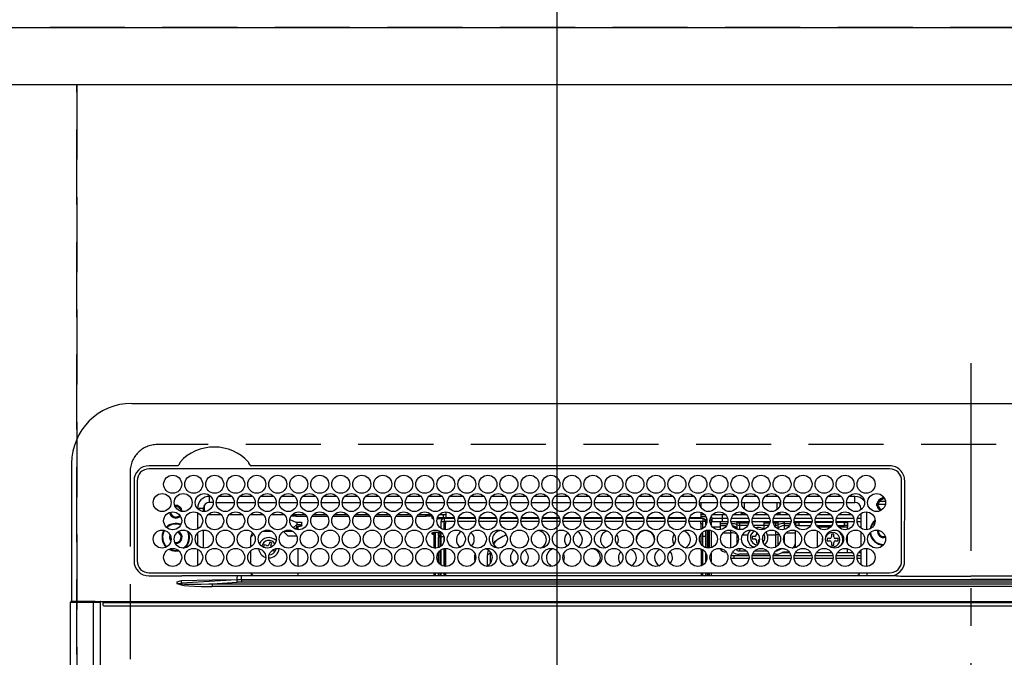
# Model space of a CAD drawing. Extents: x 0 to 26473, y -25 to 8845.
# Drawn here: x 2741 to 3069, y 6823 to 7035 of the extents above; entities that cross this region are included whole.
import ezdxf

# ---------------------------------------------------------------- set-up
doc = ezdxf.new("R2010")
doc.units = 0
doc.header["$LTSCALE"] = 50
doc.header["$MEASUREMENT"] = 0
for name, pattern in [('CENTER', [2, 1.25, -0.25, 0.25, -0.25]), ('DASHED', [0.75, 0.5, -0.25]), ('HIDDEN', [0.375, 0.25, -0.125])]:
    doc.linetypes.add(name, pattern=pattern)
doc.layers.get('DEFPOINTS').update_dxf_attribs({"color": 146, "linetype": 'CONTINUOUS'})
for name, color, linetype in [('121-キャビネット（中）', 253, 'HIDDEN'), ('126-甲板', 2, 'CONTINUOUS'), ('150-機器', 8, 'CONTINUOUS')]:
    doc.layers.add(name, color=color, linetype=linetype)

# ---------------------------------------------------------------- blocks, each defined once
blk = doc.blocks.new('HT-F6S_H2')
at = {"layer": '126-甲板', "linetype": 'DASHED'}
for p, q in [((271, 282.65), (-271, 282.65)), ((-280, 273.65), (-280, -170.35))]:
    blk.add_line(p, q, dxfattribs=at)
blk.add_arc((-271, 273.65), 9, 90, 180, dxfattribs=at)
at = {"layer": '150-機器', "color": 161, "linetype": 'CENTER'}
blk.add_line((0, 309.76), (0, -271.88), dxfattribs=at)
at = {"layer": '150-機器', "color": 13, "linetype": 'Continuous'}
for p, q in [((-279.5, 296.38), (279.5, 296.38)), ((-299.5, 276.38), (-299.5, 230.38)), ((-264.26, 275.6), (-273.7, 275.6)), ((-264.18, 275.6), (-264.26, 275.6)), ((-264.1, 275.61), (-264.18, 275.6)), ((-239.74, 275.6), (-239.9, 275.61)), ((-27, 275.6), (-239.74, 275.6)), ((-27, 274.58), (-273.7, 274.58)), ((-243.44, 274.58), (-243.41, 274.7)), ((-278.72, 270.58), (-278.72, 243.88)), ((-277.7, 270.58), (-277.7, 243.88)), ((-23, 243.88), (-23, 270.58)), ((-22, 243.88), (-21.98, 270.58)), ((-255.3, 262.43), (-255.3, 260.33)), ((-253.6, 263.38), (-253.6, 265.38)), ((-253.16, 265.38), (-253.6, 265.38)), ((-252.35, 263.38), (-253.6, 263.38)), ((-251.35, 263.38), (-245.35, 263.38)), ((-246.16, 265.38), (-250.54, 265.38)), ((-244.35, 263.38), (-238.35, 263.38)), ((-239.16, 265.38), (-243.54, 265.38)), ((-237.35, 263.38), (-231.35, 263.38)), ((-232.16, 265.38), (-236.54, 265.38)), ((-230.35, 263.38), (-224.35, 263.38)), ((-225.16, 265.38), (-229.54, 265.38)), ((-223.35, 263.38), (-217.35, 263.38)), ((-218.16, 265.38), (-222.54, 265.38)), ((-216.35, 263.38), (-210.35, 263.38)), ((-211.16, 265.38), (-215.54, 265.38)), ((-209.35, 263.38), (-203.35, 263.38)), ((-204.16, 265.38), (-208.54, 265.38)), ((-202.35, 263.38), (-196.35, 263.38)), ((-197.16, 265.38), (-201.54, 265.38)), ((-195.35, 263.38), (-189.35, 263.38)), ((-190.16, 265.38), (-194.54, 265.38)), ((-188.35, 263.38), (-182.35, 263.38)), ((-183.16, 265.38), (-187.54, 265.38)), ((-181.35, 263.38), (-175.35, 263.38)), ((-176.16, 265.38), (-180.54, 265.38)), ((-174.35, 263.38), (-168.35, 263.38)), ((-169.16, 265.38), (-173.54, 265.38)), ((-167.35, 263.38), (-161.35, 263.38)), ((-162.16, 265.38), (-166.54, 265.38)), ((-160.35, 263.38), (-154.35, 263.38)), ((-155.16, 265.38), (-159.54, 265.38)), ((-153.35, 263.38), (-147.35, 263.38)), ((-148.16, 265.38), (-152.54, 265.38)), ((-146.35, 263.38), (-140.35, 263.38)), ((-141.16, 265.38), (-145.54, 265.38)), ((-139.35, 263.38), (-133.35, 263.38)), ((-134.16, 265.38), (-138.54, 265.38)), ((-132.35, 263.38), (-126.35, 263.38)), ((-127.16, 265.38), (-131.54, 265.38)), ((-125.35, 263.38), (-119.35, 263.38)), ((-120.16, 265.38), (-124.54, 265.38)), ((-118.35, 263.38), (-112.35, 263.38)), ((-113.16, 265.38), (-117.54, 265.38)), ((-111.35, 263.38), (-105.35, 263.38)), ((-106.16, 265.38), (-110.54, 265.38)), ((-104.35, 263.38), (-98.35, 263.38)), ((-99.16, 265.38), (-103.54, 265.38)), ((-97.35, 263.38), (-91.35, 263.38)), ((-92.16, 265.38), (-96.54, 265.38)), ((-90.35, 263.38), (-84.35, 263.38)), ((-89.85, 263.38), (-89.85, 261.67)), ((-85.16, 265.38), (-89.54, 265.38)), ((-83.35, 263.38), (-77.35, 263.38)), ((-78.16, 265.38), (-82.54, 265.38)), ((-76.35, 263.38), (-70.35, 263.38)), ((-71.16, 265.38), (-75.54, 265.38)), ((-75.4, 261.14), (-75.4, 263.38)), ((-69.35, 263.38), (-63.35, 263.38)), ((-64.16, 265.38), (-68.54, 265.38)), ((-64.6, 263.38), (-64.6, 260.89)), ((-63.6, 263.38), (-63.6, 262.13)), ((-62.35, 263.38), (-56.35, 263.38)), ((-57.16, 265.38), (-61.54, 265.38)), ((-55.35, 263.38), (-49.35, 263.38)), ((-50.16, 265.38), (-54.54, 265.38)), ((-48.35, 263.38), (-42.35, 263.38)), ((-43.16, 265.38), (-47.54, 265.38)), ((-41.35, 263.38), (-38.6, 263.38)), ((-38.6, 265.38), (-40.54, 265.38)), ((-38.6, 263.38), (-38.6, 265.38)), ((-28.43, 262.65), (-31.41, 262.65)), ((-31.38, 263), (-31.16, 263)), ((-31.16, 263), (-30.75, 263)), ((-28.37, 263.65), (-30.46, 263.65)), ((-29.4, 264.76), (-29.4, 264.98)), ((-29.4, 264.35), (-29.4, 264.76)), ((-29.4, 264.65), (-28.66, 264.65)), ((-28.6, 264.35), (-28.52, 264.33)), ((-255.6, 261.38), (-257.6, 261.38)), ((-257.6, 261.38), (-257.6, 261.34)), ((-257.6, 259.95), (-257.6, 254.5)), ((-255.6, 260.34), (-255.6, 261.38)), ((-249.63, 259.25), (-254.07, 259.25)), ((-242.63, 259.25), (-247.07, 259.25)), ((-235.63, 259.25), (-240.07, 259.25)), ((-228.63, 259.25), (-233.07, 259.25)), ((-221.63, 259.25), (-226.07, 259.25)), ((-224.8, 259.25), (-224.8, 258.75)), ((-214.63, 259.25), (-219.07, 259.25)), ((-207.63, 259.25), (-212.07, 259.25)), ((-200.63, 259.25), (-205.07, 259.25)), ((-193.63, 259.25), (-198.07, 259.25)), ((-186.63, 259.25), (-191.07, 259.25)), ((-179.63, 259.25), (-184.07, 259.25)), ((-181.4, 258.75), (-181.4, 259.25)), ((-174.85, 259.25), (-177.07, 259.25)), ((-175.7, 259.25), (-175.7, 258.34)), ((-174.85, 260.23), (-174.85, 258.35)), ((-89.85, 260.06), (-89.85, 258.35)), ((-88.63, 259.25), (-89.85, 259.25)), ((-81.63, 259.25), (-86.07, 259.25)), ((-82.7, 258.15), (-82.7, 259.25)), ((-76.4, 259.25), (-79.07, 259.25)), ((-76.4, 259.25), (-76.4, 260.19)), ((-75.67, 259.98), (-76.4, 259.25)), ((-74.63, 259.25), (-76.4, 259.25)), ((-67.63, 259.25), (-72.07, 259.25)), ((-63.6, 259.25), (-65.07, 259.25)), ((-63.6, 259.25), (-64.24, 259.89)), ((-63.6, 260.13), (-63.6, 259.25)), ((-60.63, 259.25), (-63.6, 259.25)), ((-53.63, 259.25), (-58.07, 259.25)), ((-46.63, 259.25), (-51.07, 259.25)), ((-39.63, 259.25), (-44.07, 259.25)), ((-36.6, 259.25), (-37.07, 259.25)), ((-36.6, 261.38), (-36.6, 260.89)), ((-36.6, 261.38), (-36.07, 261.38)), ((-36.6, 259.66), (-36.6, 254.79)), ((-34.6, 254.24), (-34.6, 260.22)), ((-31.16, 262.2), (-31.38, 262.2)), ((-30.75, 262.2), (-31.16, 262.2)), ((-226.8, 257.69), (-226.8, 257.77)), ((-226.8, 257.69), (-224.8, 256.79)), ((-224.8, 258.75), (-226.43, 258.75)), ((-225.73, 254.89), (-224.5, 255.98)), ((-224.8, 258.75), (-221.27, 258.75)), ((-224.8, 256.79), (-223.3, 256.79)), ((-224.5, 256.79), (-224.5, 255.98)), ((-223.3, 255.87), (-224.5, 255.87)), ((-224.5, 254.3), (-224.5, 255.87)), ((-223.3, 256.79), (-223.2, 256.78)), ((-223.3, 255.43), (-223.3, 255.87)), ((-223.3, 255.87), (-223.2, 255.87)), ((-223.2, 256.78), (-223.11, 256.77)), ((-223.2, 255.87), (-223.11, 255.89)), ((-223.11, 256.77), (-223.02, 256.75)), ((-223.11, 255.89), (-223.02, 255.91)), ((-223.02, 256.75), (-222.95, 256.72)), ((-223.02, 255.91), (-222.95, 255.94)), ((-222.95, 256.72), (-222.88, 256.69)), ((-222.95, 255.94), (-222.88, 255.97)), ((-222.88, 256.69), (-222.84, 256.65)), ((-222.88, 255.97), (-222.84, 256.01)), ((-222.84, 256.65), (-222.81, 256.6)), ((-222.84, 256.01), (-222.81, 256.05)), ((-222.81, 256.6), (-222.8, 256.56)), ((-222.81, 256.05), (-222.8, 256.1)), ((-222.8, 255.65), (-222.8, 256.56)), ((-219.43, 258.75), (-214.27, 258.75)), ((-212.43, 258.75), (-207.27, 258.75)), ((-205.43, 258.75), (-200.27, 258.75)), ((-198.43, 258.75), (-193.27, 258.75)), ((-191.43, 258.75), (-186.27, 258.75)), ((-184.43, 258.75), (-181.4, 258.75)), ((-179.4, 258.75), (-181.4, 258.75)), ((-179.4, 258.96), (-179.4, 258.75)), ((-179.4, 258.12), (-179.4, 258.75)), ((-179.4, 258.57), (-179.39, 258.52)), ((-179.39, 258.08), (-179.4, 258.12)), ((-179.39, 258.52), (-179.36, 258.48)), ((-179.36, 258.04), (-179.39, 258.08)), ((-179.36, 258.48), (-179.32, 258.44)), ((-179.32, 258), (-179.36, 258.04)), ((-179.32, 258.44), (-179.25, 258.41)), ((-179.25, 257.96), (-179.32, 258)), ((-179.25, 258.41), (-179.18, 258.38)), ((-179.18, 257.93), (-179.25, 257.96)), ((-179.18, 258.38), (-179.09, 258.36)), ((-179.09, 257.91), (-179.18, 257.93)), ((-179.09, 258.36), (-179.07, 258.36)), ((-179, 257.9), (-179.09, 257.91)), ((-178.93, 257.9), (-179, 257.9)), ((-175.77, 257.9), (-177.77, 257.9)), ((-177.64, 258.34), (-175.3, 258.34)), ((-176.45, 254.69), (-176.45, 256.95)), ((-176.45, 256.95), (-175.45, 256.95)), ((-175.45, 257.95), (-175.45, 256.95)), ((-171.94, 257.95), (-175.45, 257.95)), ((-175.45, 254.29), (-175.45, 256.95)), ((-171.86, 256.95), (-175.45, 256.95)), ((-174.95, 256.35), (-175.35, 256.35)), ((-175.35, 256.35), (-175.35, 254.27)), ((-175.3, 257.95), (-175.3, 258.34)), ((-175.3, 258.34), (-174.85, 258.14)), ((-174.95, 254.23), (-174.95, 256.35)), ((-174.85, 256.35), (-174.95, 256.35)), ((-174.85, 257.95), (-174.85, 258.35)), ((-174.85, 258.35), (-172.07, 258.35)), ((-174.85, 256.35), (-174.85, 256.95)), ((-164.86, 256.95), (-170.84, 256.95)), ((-164.94, 257.95), (-170.76, 257.95)), ((-170.63, 258.35), (-165.07, 258.35)), ((-157.86, 256.95), (-163.84, 256.95)), ((-157.94, 257.95), (-163.76, 257.95)), ((-163.63, 258.35), (-158.07, 258.35)), ((-150.86, 256.95), (-156.84, 256.95)), ((-150.94, 257.95), (-156.76, 257.95)), ((-156.63, 258.35), (-151.07, 258.35)), ((-143.86, 256.95), (-149.84, 256.95)), ((-143.94, 257.95), (-149.76, 257.95)), ((-149.63, 258.35), (-144.07, 258.35)), ((-136.86, 256.95), (-142.84, 256.95)), ((-136.94, 257.95), (-142.76, 257.95)), ((-142.63, 258.35), (-137.07, 258.35)), ((-129.86, 256.95), (-135.84, 256.95)), ((-129.94, 257.95), (-135.76, 257.95)), ((-135.63, 258.35), (-130.07, 258.35)), ((-122.86, 256.95), (-128.84, 256.95)), ((-122.94, 257.95), (-128.76, 257.95)), ((-128.63, 258.35), (-123.07, 258.35)), ((-115.86, 256.95), (-121.84, 256.95)), ((-115.94, 257.95), (-121.76, 257.95)), ((-121.63, 258.35), (-116.07, 258.35)), ((-108.86, 256.95), (-114.84, 256.95)), ((-108.94, 257.95), (-114.76, 257.95)), ((-114.63, 258.35), (-109.07, 258.35)), ((-101.86, 256.95), (-107.84, 256.95)), ((-101.94, 257.95), (-107.76, 257.95)), ((-107.63, 258.35), (-102.07, 258.35)), ((-94.86, 256.95), (-100.84, 256.95)), ((-94.94, 257.95), (-100.76, 257.95)), ((-100.63, 258.35), (-95.07, 258.35)), ((-89.25, 256.95), (-93.84, 256.95)), ((-89.25, 257.95), (-93.76, 257.95)), ((-93.63, 258.35), (-89.85, 258.35)), ((-89.85, 258.65), (-88.21, 258.65)), ((-89.85, 258.35), (-89.85, 257.95)), ((-89.85, 256.35), (-89.85, 256.95)), ((-89.85, 256.35), (-89.75, 256.35)), ((-89.75, 256.35), (-89.35, 256.35)), ((-89.75, 254.44), (-89.75, 256.35)), ((-89.35, 256.35), (-89.35, 254.63)), ((-89.25, 257.95), (-89.25, 256.95)), ((-89.25, 254.69), (-89.25, 256.95)), ((-88.25, 256.95), (-89.25, 256.95)), ((-88.54, 257.65), (-87.88, 257.65)), ((-88.25, 255.73), (-88.25, 256.95)), ((-86.83, 257.55), (-86.5, 257.55)), ((-86.82, 257.65), (-86.2, 257.65)), ((-86.5, 257.55), (-86.5, 255.82)), ((-86.49, 258.65), (-86.32, 258.65)), ((-86.2, 258.15), (-82.7, 258.15)), ((-86.2, 258.15), (-86.2, 256.85)), ((-82.7, 256.85), (-86.2, 256.85)), ((-83.5, 256.85), (-83.5, 256.31)), ((-83.5, 256.31), (-83.5, 255.62)), ((-83.5, 256.31), (-80.99, 256.31)), ((-82.7, 256.85), (-82.7, 258.15)), ((-82.7, 258.15), (-81, 258.15)), ((-80.87, 256.85), (-82.7, 256.85)), ((-73.87, 256.85), (-79.83, 256.85)), ((-79.7, 258.15), (-74, 258.15)), ((-77.98, 256.81), (-78.09, 256.85)), ((-77.76, 256.71), (-77.98, 256.81)), ((-77.76, 256.71), (-77.76, 256.85)), ((-77.76, 255.89), (-77.76, 256.71)), ((-77.76, 254.72), (-77.76, 255.89)), ((-77.04, 256.85), (-77.04, 256.57)), ((-77.04, 256.57), (-77.04, 255.75)), ((-77.04, 256.57), (-73.92, 256.57)), ((-66.87, 256.85), (-72.83, 256.85)), ((-72.7, 258.15), (-67, 258.15)), ((-68.9, 256.85), (-68.9, 256.57)), ((-68.9, 256.57), (-68.9, 255.75)), ((-68.9, 256.57), (-66.92, 256.57)), ((-59.87, 256.85), (-65.83, 256.85)), ((-65.78, 256.57), (-64.96, 256.57)), ((-65.7, 258.15), (-60, 258.15)), ((-64.96, 256.57), (-64.96, 256.85)), ((-64.96, 255.75), (-64.96, 256.57)), ((-64.24, 256.85), (-64.24, 256.71)), ((-64.02, 256.81), (-64.24, 256.71)), ((-64.24, 256.71), (-64.24, 255.89)), ((-64.24, 255.89), (-64.24, 254.72)), ((-63.91, 256.85), (-64.02, 256.81)), ((-62.1, 256.85), (-62.1, 256.31)), ((-62.1, 256.31), (-62.1, 255.62)), ((-62.1, 256.31), (-59.99, 256.31)), ((-52.87, 256.85), (-58.83, 256.85)), ((-58.71, 256.31), (-58.5, 256.31)), ((-58.7, 258.15), (-53, 258.15)), ((-58.5, 256.85), (-58.5, 256.31)), ((-58.5, 256.65), (-58.25, 256.65)), ((-58.5, 256.31), (-58.5, 255.82)), ((-58.25, 255.65), (-58.25, 256.65)), ((-58.25, 256.65), (-57.25, 256.65)), ((-57.25, 256.65), (-57.25, 255.65)), ((-52.91, 256.65), (-57.25, 256.65)), ((-45.87, 256.85), (-51.83, 256.85)), ((-45.91, 256.65), (-51.79, 256.65)), ((-51.7, 258.15), (-46, 258.15)), ((-38.87, 256.85), (-44.83, 256.85)), ((-42, 256.65), (-44.79, 256.65)), ((-44.7, 258.15), (-39, 258.15)), ((-42, 255.65), (-42, 256.65)), ((-42, 256.65), (-41, 256.65)), ((-41, 256.65), (-41, 255.65)), ((-36.6, 256.85), (-37.83, 256.85)), ((-37.7, 258.15), (-36.6, 258.15)), ((-257.6, 253.11), (-257.6, 249.14)), ((-255.6, 248.14), (-255.6, 254.12)), ((-238.82, 252.73), (-239.8, 251.75)), ((-235.81, 253.75), (-232.89, 253.75)), ((-227.5, 252.25), (-228.93, 253.68)), ((-228.81, 253.75), (-225.89, 253.75)), ((-225.51, 254.73), (-224.5, 254.73)), ((-224, 255.43), (-223.3, 255.43)), ((-224, 254.23), (-224, 255.43)), ((-223.2, 255.43), (-223.3, 255.43)), ((-223.11, 255.44), (-223.2, 255.43)), ((-223.02, 255.46), (-223.11, 255.44)), ((-222.95, 255.49), (-223.02, 255.46)), ((-222.88, 255.53), (-222.95, 255.49)), ((-222.84, 255.57), (-222.88, 255.53)), ((-222.81, 255.61), (-222.84, 255.57)), ((-222.8, 255.65), (-222.81, 255.61)), ((-179.4, 253.13), (-179.39, 253.17)), ((-179.4, 252.9), (-179.4, 253.13)), ((-179.39, 252.86), (-179.4, 252.9)), ((-179.39, 253.17), (-179.36, 253.22)), ((-179.36, 252.82), (-179.39, 252.86)), ((-179.36, 253.22), (-179.32, 253.26)), ((-179.32, 252.78), (-179.36, 252.82)), ((-179.32, 253.26), (-179.25, 253.29)), ((-179.25, 252.74), (-179.32, 252.78)), ((-179.25, 253.29), (-179.18, 253.32)), ((-179.18, 252.71), (-179.25, 252.74)), ((-179.18, 253.32), (-179.09, 253.34)), ((-179.09, 252.69), (-179.18, 252.71)), ((-179.09, 253.34), (-179, 253.35)), ((-179, 252.68), (-179.09, 252.69)), ((-179, 253.35), (-178.9, 253.36)), ((-178.9, 252.68), (-179, 252.68)), ((-176.45, 253.36), (-178.9, 253.36)), ((-178.9, 253.12), (-178.9, 252.68)), ((-178.9, 253.12), (-178.3, 253.12)), ((-178.8, 252.68), (-178.9, 252.68)), ((-178.8, 252.68), (-178.8, 248.16)), ((-178.3, 248.13), (-178.3, 253.12)), ((-177.3, 253.36), (-177.3, 253.19)), ((-177.3, 253.19), (-176.8, 253.19)), ((-177.3, 252.37), (-177.3, 253.19)), ((-176.8, 253.36), (-176.8, 253.19)), ((-176.8, 253.19), (-176.8, 252.37)), ((-176.45, 251.95), (-176.45, 253.45)), ((-89.75, 249.33), (-89.75, 252.93)), ((-89.25, 255.16), (-89.35, 255.16)), ((-89.35, 253.36), (-89.35, 248.89)), ((-89.25, 251.95), (-89.25, 253.45)), ((-88.25, 251.95), (-88.25, 253.99)), ((-87.8, 254.09), (-87.8, 248.16)), ((-87.3, 248.13), (-87.3, 254.13)), ((-87, 248.15), (-87, 254.11)), ((-86.5, 254), (-86.5, 248.25)), ((-83.5, 255.16), (-86.02, 255.16)), ((-83.5, 255.62), (-81.32, 255.62)), ((-83.5, 255.62), (-83.5, 254.25)), ((-82.47, 253.25), (-79.9, 253.25)), ((-79.9, 253.25), (-79.9, 254.09)), ((-79.9, 248.16), (-79.9, 253.25)), ((-77.76, 254.37), (-77.76, 254.72)), ((-77.76, 249.62), (-77.76, 252.64)), ((-77.04, 255.75), (-77.04, 254.42)), ((-77.04, 255.75), (-74.24, 255.75)), ((-77.04, 254.42), (-75.79, 254.42)), ((-77.04, 254.42), (-77.04, 254.23)), ((-75.96, 252.6), (-74.26, 252.6)), ((-68.9, 255.65), (-72.4, 255.65)), ((-71.81, 254.95), (-71, 255.05)), ((-71.4, 253.41), (-71.4, 252.55)), ((-68.9, 255.75), (-68.9, 254.42)), ((-68.9, 255.75), (-67.24, 255.75)), ((-68.9, 254.42), (-68.9, 254.38)), ((-68.9, 254.42), (-68.79, 254.42)), ((-67.74, 252.6), (-64.96, 252.6)), ((-65.46, 255.75), (-64.96, 255.75)), ((-64.96, 255.09), (-64.96, 255.75)), ((-64.96, 252.6), (-64.96, 253.78)), ((-64.96, 248.47), (-64.96, 252.6)), ((-64.32, 254.65), (-64.35, 254.63)), ((-64.24, 254.72), (-64.32, 254.65)), ((-64.24, 254.72), (-64.24, 254.57)), ((-64.24, 253.26), (-64.24, 252.76)), ((-64.02, 252.87), (-64.24, 252.76)), ((-64.24, 252.76), (-64.24, 248.99)), ((-63.94, 252.91), (-64.02, 252.87)), ((-62.1, 255.62), (-60.32, 255.62)), ((-62.1, 255.62), (-62.1, 254.32)), ((-61.47, 253.25), (-58.5, 253.25)), ((-58.5, 254), (-58.5, 253.25)), ((-58.5, 253.25), (-58.5, 249.55)), ((-58.25, 255.65), (-58.4, 255.65)), ((-57.25, 255.65), (-58.25, 255.65)), ((-57.25, 255.65), (-53.3, 255.65)), ((-51.4, 255.65), (-46.3, 255.65)), ((-51.07, 255.63), (-51.13, 255.65)), ((-51.03, 255.57), (-51.07, 255.63)), ((-51.01, 255.46), (-51.03, 255.57)), ((-51, 255.32), (-51.01, 255.46)), ((-51, 255.15), (-51, 255.32)), ((-51, 255.14), (-51, 255.15)), ((-46.69, 255.15), (-51, 255.15)), ((-51, 248.45), (-51, 253.81)), ((-46.4, 252.75), (-46.4, 251.85)), ((-45.6, 252.75), (-46.4, 252.75)), ((-45.6, 251.85), (-45.6, 252.75)), ((-44.4, 255.65), (-42, 255.65)), ((-41, 255.15), (-44.01, 255.15)), ((-41, 255.65), (-42, 255.65)), ((-41, 255.65), (-41, 255.15)), ((-41, 254.35), (-41, 255.15)), ((-36.6, 253.56), (-36.6, 248.69)), ((-30.75, 253.75), (-30.72, 254.06)), ((-266.55, 251.75), (-266.51, 252.1)), ((-266.42, 251.08), (-266.55, 251.75)), ((-266.36, 250.95), (-266.42, 251.08)), ((-264.8, 249.65), (-264.96, 249.66)), ((-239.8, 248.56), (-239.8, 251.75)), ((-233.53, 250.07), (-233.85, 249.23)), ((-232.78, 249.79), (-233.53, 250.07)), ((-233.1, 248.95), (-232.78, 249.79)), ((-227.5, 252.25), (-224.57, 252.25)), ((-176.8, 252.37), (-177.3, 252.37)), ((-177.3, 252.37), (-177.3, 251.83)), ((-176.8, 251.83), (-177.3, 251.83)), ((-177.3, 248.32), (-177.3, 251.83)), ((-176.8, 252.37), (-176.8, 251.83)), ((-176.8, 251.83), (-176.8, 248.56)), ((-176.45, 248.81), (-176.45, 251.95)), ((-176.45, 251.95), (-175.46, 251.95)), ((-175.45, 250.36), (-175.45, 251.95)), ((-158.3, 250.34), (-159, 249.55)), ((-157.74, 250.86), (-158.3, 250.34)), ((-88.25, 251.95), (-89.25, 251.95)), ((-89.25, 248.81), (-89.25, 251.95)), ((-88.25, 248.27), (-88.25, 251.95)), ((-71.9, 252.05), (-72.8, 252.05)), ((-72.8, 252.05), (-72.8, 251.25)), ((-72.8, 251.25), (-71.9, 251.25)), ((-71.4, 250.75), (-71.4, 249.85)), ((-71.4, 249.85), (-70.64, 249.85)), ((-70.6, 249.93), (-70.6, 250.75)), ((-69.35, 251.25), (-69.2, 251.25)), ((-69.2, 251.25), (-69.2, 252.05)), ((-69.2, 252.05), (-69.2, 252.05)), ((-62.1, 252.33), (-62.1, 249.93)), ((-58.5, 249.55), (-58.5, 248.46)), ((-49.39, 251.23), (-49.37, 251.43)), ((-49.39, 250.66), (-49.39, 251.23)), ((-46.9, 251.35), (-47.8, 251.35)), ((-47.8, 251.35), (-47.8, 250.55)), ((-47.8, 250.55), (-46.9, 250.55)), ((-46.4, 250.05), (-46.4, 249.15)), ((-45.6, 249.15), (-45.6, 250.05)), ((-44.2, 251.35), (-45.1, 251.35)), ((-45.1, 250.55), (-44.2, 250.55)), ((-44.2, 250.55), (-44.2, 251.35)), ((-41, 249.72), (-41, 252.53)), ((-267.09, 247.76), (-266.1, 247.34)), ((-266.85, 247.86), (-266.04, 247.53)), ((-266.1, 247.34), (-264.8, 247.15)), ((-266.04, 247.53), (-264.8, 247.35)), ((-264.8, 247.35), (-264.04, 247.42)), ((-264.8, 247.15), (-263.84, 247.25)), ((-257.6, 247.75), (-257.6, 242.3)), ((-239.8, 242.75), (-239.8, 247.31)), ((-235.34, 249.27), (-235.62, 248.52)), ((-235.62, 248.52), (-234.78, 248.2)), ((-234.5, 248.95), (-235.34, 249.27)), ((-234.78, 248.2), (-234.7, 248.16)), ((-234.7, 248.16), (-234.68, 248.15)), ((-232.69, 247.39), (-232.26, 247.23)), ((-232.26, 247.23), (-232.05, 247.78)), ((-231.47, 247.91), (-231.56, 247.39)), ((-224, 242.03), (-224, 248.02)), ((-178.51, 248.13), (-178.3, 248.13)), ((-178.3, 248.13), (-178.3, 248.13)), ((-177.3, 243.3), (-177.3, 246.76)), ((-176.8, 247.31), (-176.8, 242.75)), ((-176.45, 242.49), (-176.45, 247.57)), ((-175.45, 242.09), (-175.45, 247.97)), ((-175.35, 247.99), (-175.35, 247.4)), ((-175.35, 247.4), (-174.95, 247.4)), ((-175.35, 247.4), (-175.35, 242.07)), ((-174.95, 247.4), (-174.95, 248.03)), ((-174.95, 247.4), (-174.95, 242.03)), ((-168.51, 247.95), (-168.35, 247.95)), ((-168.35, 247.95), (-167.69, 248.02)), ((-160.91, 246.95), (-161.09, 245.72)), ((-160.09, 246.61), (-161.09, 245.72)), ((-160.73, 247.47), (-160.91, 246.95)), ((-160.08, 246.91), (-160.09, 246.61)), ((-160.09, 246.61), (-160.09, 242.97)), ((-133.01, 248.02), (-132.35, 247.95)), ((-132.35, 247.95), (-132.19, 247.95)), ((-89.75, 247.4), (-89.75, 247.82)), ((-89.35, 247.4), (-89.75, 247.4)), ((-89.75, 247.4), (-89.75, 242.24)), ((-89.35, 247.63), (-89.35, 247.4)), ((-89.35, 247.4), (-89.35, 242.43)), ((-89.25, 242.49), (-89.25, 247.57)), ((-88.25, 243.53), (-88.25, 246.52)), ((-86.5, 246.43), (-86.5, 243.62)), ((-81.5, 246.89), (-81.5, 246.79)), ((-81.42, 246.79), (-81.5, 246.79)), ((-79.37, 246.65), (-79.3, 246.65)), ((-79.36, 246.68), (-79.32, 246.66)), ((-79.32, 246.66), (-79.24, 246.62)), ((-77.76, 247.39), (-77.76, 247.89)), ((-74.06, 246.13), (-77.1, 246.13)), ((-77.04, 248.02), (-77.04, 247.22)), ((-77.04, 247.22), (-74.8, 247.22)), ((-67.06, 246.13), (-72.64, 246.13)), ((-71.9, 247.22), (-67.8, 247.22)), ((-64.9, 246.13), (-65.64, 246.13)), ((-64.24, 247.68), (-64.24, 247.39)), ((-62.7, 246.65), (-60.33, 246.65)), ((-62.1, 247.93), (-62.1, 247.88)), ((-62.1, 247.88), (-61.91, 247.88)), ((-60.5, 246.79), (-62.04, 246.79)), ((-60.5, 246.79), (-60.5, 246.89)), ((-60.42, 246.79), (-60.5, 246.79)), ((-58.5, 248.46), (-58.52, 248.25)), ((-58.37, 246.65), (-53.33, 246.65)), ((-51.37, 246.65), (-46.33, 246.65)), ((-51, 246.65), (-51, 247.12)), ((-46.4, 249.15), (-45.6, 249.15)), ((-44.37, 246.65), (-39.33, 246.65)), ((-41, 246.65), (-41, 247.9)), ((-37.37, 246.65), (-36.6, 246.65)), ((-36.6, 247.46), (-36.6, 242.59)), ((-34.6, 242.04), (-34.6, 248.02)), ((-161.09, 245.72), (-161.09, 242.23)), ((-78.84, 244.65), (-79.83, 244.65)), ((-79.78, 245.65), (-78.84, 245.65)), ((-78.84, 244.65), (-78.84, 245.65)), ((-78.84, 245.65), (-73.92, 245.65)), ((-73.87, 244.65), (-78.84, 244.65)), ((-66.87, 244.65), (-72.83, 244.65)), ((-72.78, 245.65), (-66.92, 245.65)), ((-59.87, 244.65), (-65.83, 244.65)), ((-65.78, 245.65), (-59.92, 245.65)), ((-52.87, 244.65), (-58.83, 244.65)), ((-58.78, 245.65), (-52.92, 245.65)), ((-45.87, 244.65), (-51.83, 244.65)), ((-51.78, 245.65), (-45.92, 245.65)), ((-38.87, 244.65), (-44.83, 244.65)), ((-44.78, 245.65), (-38.92, 245.65)), ((-36.6, 244.65), (-37.83, 244.65)), ((-37.78, 245.65), (-36.6, 245.65)), ((-273.7, 239.88), (-27, 239.88)), ((-262.84, 239.79), (-262.84, 239.88)), ((-239.8, 239.75), (-239.8, 239.88)), ((-239.8, 239.75), (-238.93, 238.88)), ((-224, 238.88), (-224, 239.88)), ((-178.8, 239.88), (-178.8, 238.88)), ((-178.3, 238.88), (-178.3, 239.88)), ((-177.3, 238.88), (-177.3, 239.88)), ((-176.8, 239.88), (-176.8, 238.88)), ((-176.45, 239.18), (-176.45, 239.88)), ((-175.45, 238.85), (-175.45, 239.88)), ((-175.35, 239.88), (-175.35, 238.88)), ((-174.95, 239.88), (-174.95, 238.88)), ((-89.75, 239.88), (-89.75, 238.88)), ((-89.35, 239.88), (-89.35, 238.88)), ((-89.25, 238.85), (-89.25, 239.88)), ((-88.25, 239.18), (-88.25, 239.88)), ((-87.8, 239.88), (-87.8, 238.88)), ((-87.3, 238.88), (-87.3, 239.88)), ((-87, 238.88), (-87, 239.88)), ((-86.5, 239.88), (-86.5, 238.88)), ((-34.6, 239.88), (-34.6, 238.88)), ((-27, 239.88), (-27, 239.78)), ((-273.7, 238.85), (-264.45, 238.85)), ((-264.45, 238.85), (-262.84, 238.88)), ((-264.45, 236.88), (-264.45, 236.36)), ((-264.42, 236.35), (-264.45, 236.36)), ((-264.45, 236.36), (-264.42, 236.35)), ((-262.94, 236.18), (-264.42, 236.35)), ((-264.42, 236.35), (-263.01, 235.92)), ((-262.95, 237.38), (-252.59, 237.55)), ((-244.45, 237.52), (-262.95, 236.41)), ((-262.95, 236.41), (-262.95, 237.38)), ((-262.94, 236.18), (-262.95, 236.15)), ((-262.84, 238.88), (-262.84, 239.02)), ((-262.32, 238.88), (-262.84, 238.88)), ((-244.36, 238.88), (-262.32, 238.88)), ((-252.65, 236.24), (-244.37, 236.73)), ((-252.65, 236.24), (252.65, 236.24)), ((-252.65, 236.24), (-252.65, 235.3)), ((-252.59, 237.55), (-244.45, 237.68)), ((-244.45, 237.68), (-244.45, 237.52)), ((-244.45, 237.68), (-242.95, 237.68)), ((-242.95, 238.88), (-244.36, 238.88)), ((-242.95, 237.68), (-242.95, 238.88)), ((-146.93, 238.88), (-242.95, 238.88)), ((-242.95, 237.56), (-242.95, 237.68)), ((-242.95, 237.68), (-106.9, 237.68)), ((-242.95, 237.56), (242.95, 237.56)), ((-242.95, 237.56), (-242.95, 236.78)), ((242.95, 236.78), (-242.95, 236.78)), ((-176.35, 238.98), (-176.35, 238.88)), ((-24.72, 238.88), (-146.93, 238.88)), ((-106.9, 237.68), (0, 237.68)), ((-88.35, 238.98), (-88.35, 238.88)), ((-27, 239.02), (-27, 238.88)), ((-21.98, 238.79), (0, 238.79)), ((21.98, 238.79), (0, 238.79)), ((106.9, 237.68), (0, 237.68)), ((-263, 235.95), (-263.01, 235.92)), ((-262.99, 235.98), (-263, 235.95)), ((-262.98, 236.02), (-262.99, 235.98)), ((-262.97, 236.05), (-262.98, 236.02)), ((-262.96, 236.08), (-262.97, 236.05)), ((-262.95, 236.15), (-262.96, 236.12)), ((-262.96, 236.12), (-262.96, 236.08)), ((252.65, 235.3), (-252.65, 235.3)), ((-299.9, -131.32), (-299.9, 230.08)), ((-299.9, 230.08), (-297.9, 230.08)), ((-297.9, 230.38), (-299.6, 230.38)), ((-292.17, 230.38), (-297.9, 230.38)), ((-297.9, 230.08), (-297.9, 230.38)), ((-297.9, 230.08), (-292.17, 230.08)), ((-291.82, 230.38), (-292.17, 230.38)), ((-292.17, 230.08), (-292.17, 230.38)), ((-292.17, 230.08), (-291.67, 230.08)), ((-292.17, -131.32), (-292.17, 230.08)), ((-291.81, 230.38), (-291.82, 230.38)), ((-291.79, 230.37), (-291.82, 230.38)), ((-291.81, 230.38), (-289.1, 230.38)), ((-291.76, 230.35), (-291.79, 230.37)), ((-291.73, 230.33), (-291.76, 230.35)), ((-291.71, 230.29), (-291.73, 230.33)), ((-291.69, 230.24), (-291.71, 230.29)), ((-291.68, 230.19), (-291.69, 230.24)), ((-291.67, 230.14), (-291.68, 230.19)), ((-291.67, 230.08), (-291.67, 230.14)), ((-291.67, 230.08), (-289.9, 230.08)), ((-290.02, 230.37), (-290.05, 230.38)), ((-289.99, 230.35), (-290.02, 230.37)), ((-289.97, 230.33), (-289.99, 230.35)), ((-289.94, 230.29), (-289.97, 230.33)), ((-289.93, 230.24), (-289.94, 230.29)), ((-289.91, 230.19), (-289.93, 230.24)), ((-289.9, 230.14), (-289.91, 230.19)), ((-289.9, 230.08), (-289.9, 230.14)), ((-289.9, -131.32), (-289.9, 230.08)), ((-289.1, 230.38), (289.1, 230.38)), ((-289.1, 230.38), (-289.1, 229.88)), ((289.1, 229.88), (-289.1, 229.88)), ((-289.1, 229.88), (-289.1, 229.18)), ((-288.8, 228.88), (288.8, 228.88))]:
    blk.add_line(p, q, dxfattribs=at)
for points in [[(-264.45, 236.36), (-262.95, 236.41)], [(-262.94, 236.18), (-261.91, 236.12), (-260.45, 236.1), (-258.59, 236.1), (-256.35, 236.14), (-253.76, 236.2), (-252.65, 236.24)], [(-242.95, 237.56), (-244.45, 237.52)], [(-242.95, 236.78), (-244.37, 236.73)], [(-263.01, 235.92), (-261.97, 235.72), (-260.5, 235.55), (-258.62, 235.43), (-256.37, 235.34), (-253.76, 235.3), (-252.65, 235.3)]]:
    blk.add_lwpolyline(points, dxfattribs=at)
for centre in [(-265.85, 269.43), (-258.85, 269.43), (-251.85, 269.43), (-244.85, 269.43), (-237.85, 269.43), (-230.85, 269.43), (-223.85, 269.43), (-216.85, 269.43), (-209.85, 269.43), (-202.85, 269.43), (-195.85, 269.43), (-188.85, 269.43), (-181.85, 269.43), (-174.85, 269.43), (-167.85, 269.43), (-160.85, 269.43), (-153.85, 269.43), (-146.85, 269.43), (-139.85, 269.43), (-132.85, 269.43), (-125.85, 269.43), (-118.85, 269.43), (-111.85, 269.43), (-104.85, 269.43), (-97.85, 269.43), (-90.85, 269.43), (-83.85, 269.43), (-76.85, 269.43), (-69.85, 269.43), (-62.85, 269.43), (-55.85, 269.43), (-48.85, 269.43), (-41.85, 269.43), (-34.85, 269.43), (-269.35, 263.33), (-262.35, 263.33), (-255.35, 263.33), (-248.35, 263.33), (-241.35, 263.33), (-234.35, 263.33), (-227.35, 263.33), (-220.35, 263.33), (-213.35, 263.33), (-206.35, 263.33), (-199.35, 263.33), (-192.35, 263.33), (-185.35, 263.33), (-178.35, 263.33), (-171.35, 263.33), (-164.35, 263.33), (-157.35, 263.33), (-150.35, 263.33), (-143.35, 263.33), (-136.35, 263.33), (-129.35, 263.33), (-122.35, 263.33), (-115.35, 263.33), (-108.35, 263.33), (-101.35, 263.33), (-94.35, 263.33), (-87.35, 263.33), (-80.35, 263.33), (-73.35, 263.33), (-66.35, 263.33), (-59.35, 263.33), (-52.35, 263.33), (-45.35, 263.33), (-38.35, 263.33), (-31.35, 263.33), (-265.85, 257.23), (-258.85, 257.23), (-251.85, 257.23), (-244.85, 257.23), (-237.85, 257.23), (-230.85, 257.23), (-223.85, 257.23), (-216.85, 257.23), (-209.85, 257.23), (-202.85, 257.23), (-195.85, 257.23), (-188.85, 257.23), (-181.85, 257.23), (-174.85, 257.23), (-167.85, 257.23), (-160.85, 257.23), (-153.85, 257.23), (-146.85, 257.23), (-139.85, 257.23), (-132.85, 257.23), (-125.85, 257.23), (-118.85, 257.23), (-111.85, 257.23), (-104.85, 257.23), (-97.85, 257.23), (-90.85, 257.23), (-83.85, 257.23), (-76.85, 257.23), (-69.85, 257.23), (-62.85, 257.23), (-55.85, 257.23), (-48.85, 257.23), (-41.85, 257.23), (-34.85, 257.23), (-269.35, 251.13), (-262.35, 251.13), (-255.35, 251.13), (-248.35, 251.13), (-241.35, 251.13), (-234.35, 251.13), (-227.35, 251.13), (-220.35, 251.13), (-213.35, 251.13), (-206.35, 251.13), (-199.35, 251.13), (-192.35, 251.13), (-185.35, 251.13), (-178.35, 251.13), (-171.35, 251.13), (-164.35, 251.13), (-157.35, 251.13), (-150.35, 251.13), (-143.35, 251.13), (-136.35, 251.13), (-129.35, 251.13), (-122.35, 251.13), (-115.35, 251.13), (-108.35, 251.13), (-101.35, 251.13), (-94.35, 251.13), (-87.35, 251.13), (-80.35, 251.13), (-73.35, 251.13), (-66.35, 251.13), (-59.35, 251.13), (-52.35, 251.13), (-45.35, 251.13), (-38.35, 251.13), (-31.35, 251.13), (-265.85, 245.03), (-258.85, 245.03), (-251.85, 245.03), (-244.85, 245.03), (-237.85, 245.03), (-230.85, 245.03), (-223.85, 245.03), (-216.85, 245.03), (-209.85, 245.03), (-202.85, 245.03), (-195.85, 245.03), (-188.85, 245.03), (-181.85, 245.03), (-174.85, 245.03), (-167.85, 245.03), (-160.85, 245.03), (-153.85, 245.03), (-146.85, 245.03), (-139.85, 245.03), (-132.85, 245.03), (-125.85, 245.03), (-118.85, 245.03), (-111.85, 245.03), (-104.85, 245.03), (-97.85, 245.03), (-90.85, 245.03), (-83.85, 245.03), (-76.85, 245.03), (-69.85, 245.03), (-62.85, 245.03), (-55.85, 245.03), (-48.85, 245.03), (-41.85, 245.03), (-34.85, 245.03)]:
    blk.add_circle(centre, 3, dxfattribs=at)
for centre, radius, start, end in [((-279.5, 276.38), 20, 90, 180), ((-252, 266.38), 15.45, 42.5616, 137.4384), ((-273.7, 270.57), 5.03, 90.0492, 179.9508), ((-264.95, 276.93), 1.58, 302.9347, 356.2949), ((-239.06, 276.93), 1.57, 183.5909, 237.4553), ((-27, 270.58), 5.02, 0, 90.0007), ((-273.7, 270.58), 4, 90, 180), ((-27, 270.58), 4, 0, 90), ((-253.6, 261.38), 4, 90, 180), ((-253.6, 261.38), 2, 90, 180), ((-38.6, 261.38), 4, 36.3893, 90), ((-38.6, 261.38), 2, 0, 90), ((-29, 262.6), 2.41, 170.4514, 189.5486), ((-29, 262.6), 2.2, 100.4757, 169.5243), ((-29, 262.6), 1.8, 102.8697, 167.1303), ((-29, 262.6), 2.41, 86.7819, 99.5486), ((-264.8, 260.25), 2.1, 185.7005, 270), ((-264.8, 260.25), 1.75, 183.4296, 270), ((-264.8, 260.25), 2.1, 2.6763, 100.2734), ((-264.8, 260.25), 1.75, 5.3114, 97.6396), ((-29, 262.6), 2.2, 190.4757, 242.7376), ((-29, 262.6), 1.8, 192.8697, 251.0077), ((-264.8, 251.75), 4.6, 68.3311, 133.3728), ((-264.8, 251.75), 4.4, 68.5075, 133.1964), ((-264.8, 260.25), 1.75, 270, 318.258), ((-264.8, 260.25), 2.1, 270, 315.9879), ((-175.45, 256.95), 1, 90, 180), ((-89.25, 256.95), 1, 0, 90), ((-87.3, 258.15), 1.1, 0, 35.8453), ((-79.77, 251.28), 5.03, 66.4236, 89.2709), ((-77.08, 258.27), 1.7, 246.5103, 271.176), ((-77.08, 257.45), 1.7, 246.5177, 271.1686), ((-64.92, 258.27), 1.7, 268.8237, 293.4902), ((-64.92, 257.45), 1.7, 268.8312, 293.4827), ((-62.2, 251.2), 5.11, 88.8262, 113.4876), ((-29, 253.75), 4.6, 128.3299, 170.2137), ((-29, 253.75), 4.4, 130.4168, 168.1268), ((-264.8, 251.75), 4.6, 149.6975, 225.8883), ((-264.8, 251.75), 4.4, 148.8905, 226.6953), ((-264.8, 251.75), 2.1, 156.6037, 218.9822), ((-264.8, 251.75), 1.75, 258.6737, 72.8084), ((-264.8, 251.75), 2.1, 270, 65.9772), ((-264.8, 251.75), 4.4, 304.5881, 26.8909), ((-264.8, 251.75), 4.6, 308.6441, 22.8348), ((-237.8, 251.75), 2, 133.6054, 180), ((-178.95, 253.83), 0.707, 236.2436, 273.6871), ((-168.35, 250.95), 3, 116.6744, 236.5588), ((-168.35, 250.95), 3, 314.3995, 50.6781), ((-156.35, 250.95), 3, 89.688, 250.1975), ((-144.35, 250.95), 3, 289.8024, 90.3119), ((-132.35, 250.95), 3, 129.3219, 225.6006), ((-132.35, 250.95), 3, 303.441, 63.3255), ((-120.35, 250.95), 3, 104.4832, 245.3817), ((-120.35, 250.95), 3, 328.5285, 35.5344), ((-108.35, 250.95), 3, 1.6938, 178.3062), ((-96.35, 250.95), 3, 144.4656, 211.4715), ((-96.35, 250.95), 3, 294.6181, 75.5167), ((-79.82, 248.65), 4.6, 65.1108, 91.055), ((-79.9, 252.62), 3, 44.427, 79.4728), ((-77.04, 255.42), 1, 224.427, 270), ((-71, 251.65), 3.4, 133.2301, 251.8476), ((-71.07, 251.68), 2.33, 114.0303, 180.7571), ((-71, 251.65), 3.4, 51.8555, 90), ((-70.81, 251.63), 2.23, 317.6379, 28.4817), ((-71, 251.65), 3.4, 313.8139, 33.36), ((-64.93, 254.11), 1.5, 268.8003, 296.9763), ((-62.1, 252.62), 3, 90, 135.573), ((-46.02, 251), 2.35, 89.4893, 156.6168), ((-45.99, 250.95), 2.4, 228.4974, 90.2081), ((-46, 250.95), 3.4, 326.3964, 64.1253), ((-29, 253.75), 4.6, 187.4356, 268.8406), ((-29, 253.75), 4.4, 185.4014, 270), ((-29, 253.75), 2.1, 170.0153, 286.2609), ((-29, 253.75), 1.75, 180, 286.5106), ((-233.8, 248.25), 3.4, 44.8298, 156.8129), ((-233.79, 248.31), 2.36, 32.7379, 168.8092), ((-148.81, 238.32), 15.38, 112.5054, 131.9904), ((-71.03, 251.64), 2.37, 179.6489, 268.8672), ((-71.9, 252.55), 0.5, 270, 0), ((-71.9, 250.75), 0.5, 0, 90), ((-70.1, 250.75), 0.5, 120.0676, 180), ((-60.16, 249.63), 1.66, 295.5931, 357.3916), ((-46.9, 251.85), 0.5, 270, 0), ((-46.9, 250.05), 0.5, 0, 90), ((-45.1, 251.85), 0.5, 180, 270), ((-45.1, 250.05), 0.5, 90, 180), ((-233.8, 248.25), 3.4, 185.0081, 252.0113), ((-234.32, 249.41), 0.5, 248.9188, 338.9188), ((-233.8, 248.25), 3.4, 269.2455, 355.6965), ((-233.76, 248.21), 2.35, 272.1739, 339.4622), ((-232.64, 248.77), 0.5, 158.9188, 220.6476), ((-162.35, 244.95), 3, 155.6507, 202.7376), ((-162.35, 244.95), 3, 287.4494, 78.4551), ((-150.35, 244.95), 3, 124.4292, 233.0385), ((-150.35, 244.95), 3, 306.9615, 55.5708), ((-138.35, 244.95), 3, 101.545, 252.5507), ((-138.35, 244.95), 3, 337.2623, 24.3493), ((-126.35, 244.95), 3, 283.6315, 93.9571), ((-114.35, 244.95), 3, 137.6152, 220.4152), ((-114.35, 244.95), 3, 296.4091, 67.1353), ((-102.35, 244.95), 3, 112.8647, 243.5909), ((-102.35, 244.95), 3, 319.5847, 42.3848), ((-81.62, 248.73), 1.94, 202.0643, 273.4982), ((-77.19, 250.65), 4.52, 243.0277, 271.1974), ((-79.41, 244.36), 3.45, 61.3339, 71.7838), ((-77.07, 248.73), 1.51, 243.0316, 271.1921), ((-64.81, 250.65), 4.52, 268.8026, 296.9723), ((-64.92, 248.71), 1.48, 270.8953, 297.0589), ((-62.19, 243.36), 4.51, 88.8, 116.9734), ((-62.07, 245.28), 1.51, 88.8001, 116.9717), ((-273.7, 243.88), 5.03, 180.0499, 269.9501), ((-273.7, 243.88), 4, 180, 270), ((-27, 243.88), 4, 270, 0), ((-27, 243.88), 5, 270, 0), ((-237.8, 239.75), 2, 180, 206.1934), ((-38.6, 240.88), 2, 270, 330), ((-442.07, 770.75), 562.64, 288.4029, 288.5635), ((-249.53, 237.21), 13.45, 183.4239, 184.3709), ((-240.37, 237.98), 4.09, 167.262, 184.1834), ((-235.23, 238), 9.23, 183.0363, 187.9053), ((-176.08, 239.24), 0.376, 190.3009, 262.5948), ((-88.62, 239.24), 0.376, 277.392, 349.7044), ((-21.96, 282.19), 43.4, 266.3599, 269.9706), ((-299.6, 230.08), 0.3, 90, 180), ((-288.8, 229.18), 0.3, 180, 270)]:
    blk.add_arc(centre, radius, start, end, dxfattribs=at)

msp = doc.modelspace()

# ---------------------------------------------------------------- linework, layer by layer
at = {"layer": '121-キャビネット（中）', "ltscale": 2}
for p, q in [((1090.78, 7032.81), (3525.78, 7032.81)), ((1109.78, 7032.81), (3509.78, 7032.81))]:
    msp.add_line(p, q, dxfattribs=at)
at = {"layer": 'DEFPOINTS'}
msp.add_line((2919.87, 756.61), (2919.87, 8300.97), dxfattribs=at)
at = {"layer": 'DEFPOINTS', "linetype": 'DASHED'}
for points in [[(3525.78, 7032.81), (1090.78, 7032.81), (1090.78, 7013.81), (3525.78, 7013.81)], [(2759.78, 6373.81), (2009.78, 6373.81), (2009.78, 7013.81), (2759.78, 7013.81)], [(2759.78, 6373.81), (2459.78, 6373.81), (2459.78, 7013.81), (2759.78, 7013.81)], [(3512.78, 6373.81), (2759.78, 6373.81), (2759.78, 7013.81), (3512.78, 7013.81)]]:
    msp.add_lwpolyline(points, close=True, dxfattribs=at)

# ---------------------------------------------------------------- block references
at = {"layer": '150-機器'}
msp.add_blockref('HT-F6S_H2', (3057.58, 6611.16), dxfattribs=at)

doc.saveas('drawing.dxf')
